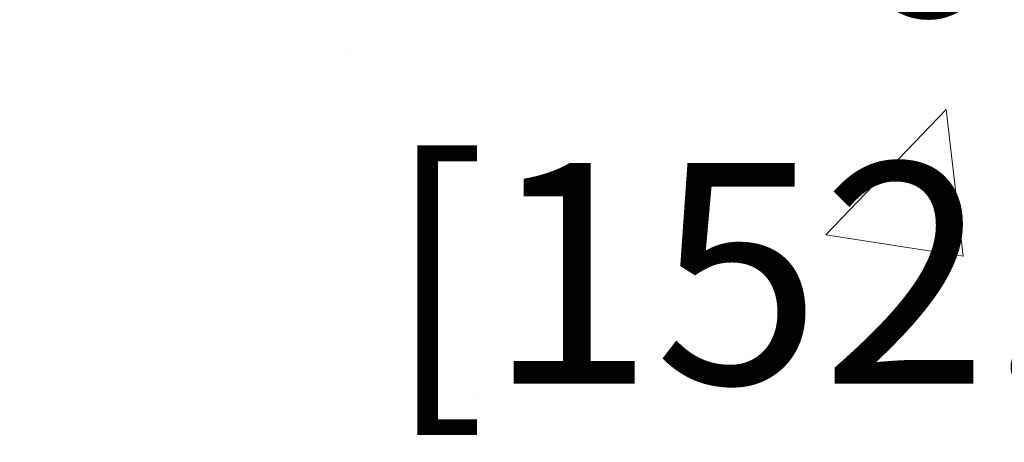
# Model space of a CAD drawing. Extents: x 13 to 3254, y -2 to 1977.
# Drawn here: x 177 to 179, y 108 to 109 of the extents above; entities that cross this region are included whole.
import ezdxf

# ---------------------------------------------------------------- set-up
doc = ezdxf.new("R2010")
doc.units = 0
doc.header["$LTSCALE"] = 5
doc.header["$MEASUREMENT"] = 0
doc.layers.get('DEFPOINTS').update_dxf_attribs({"linetype": 'CONTINUOUS'})
for name, color, linetype, lineweight in [('CONCRETE - H', 130, 'CONTINUOUS', 9), ('DECK COAT - H', 20, 'CONTINUOUS', 20), ('DIMS', 50, 'CONTINUOUS', 25), ('MIG FOOT - H', 251, 'CONTINUOUS', 20), ('PVC SIDESHEET - H', 170, 'CONTINUOUS', 20)]:
    doc.layers.add(name, color=color, linetype=linetype, lineweight=lineweight)
doc.dimstyles.get("Standard").update_dxf_attribs({"dimtxt": 0.18, "dimasz": 0.18, "dimexe": 0.18, "dimexo": 0.0625, "dimgap": 0.09, "dimtad": 0, "dimtih": 1, "dimtoh": 1, "dimdec": 4, "dimzin": 0, "dimdsep": 46, "dimtxsty": 'Standard', "dimcen": 0.09, "dimadec": 0, "dimazin": 0, "dimtfac": 1, "dimtdec": 4, "dimtofl": 0, "dimtmove": 0, "dimatfit": 3, "dimfxl": 1, "dimtolj": 1, "dimtzin": 0, "dimarcsym": 0})

# ---------------------------------------------------------------- blocks, each defined once
blk = doc.blocks.new('*D11')
at = {"layer": 'DEFPOINTS', "color": 0, "transparency": 16777216}
for p in [(181.7837935231609, 110.0167235705837), (175.2837935231605, 105.0166904000249), (187.6480891052803, 105.0166904000249)]:
    blk.add_point(p, dxfattribs=at)
at = {"layer": 'DIMS', "color": 0, "lineweight": -2, "transparency": 16777216}
for p, q in [((182.0937935231609, 110.0167235705837), (187.9580891052803, 110.0167235705837)), ((187.6480891052803, 109.7067235705836), (187.6480891052803, 108.2831150479497)), ((187.6480891052803, 105.3266904000249), (187.6480891052803, 106.836448381283)), ((175.5937935231605, 105.0166904000249), (187.9580891052803, 105.0166904000249))]:
    blk.add_line(p, q, dxfattribs=at)
at = {"layer": 'DIMS', "color": 0, "transparency": 16777216}
for points in [[(187.5964224386136, 109.7067235705836), (187.6997557719469, 109.7067235705836), (187.6480891052803, 110.0167235705837)], [(187.5964224386136, 105.3266904000249), (187.6997557719469, 105.3266904000249), (187.6480891052803, 105.0166904000249)]]:
    blk.add_solid(points, dxfattribs=at)
at = {"layer": 'DIMS', "color": 0, "transparency": 16777216, "insert": (187.6480891052802, 107.5597817146164), "char_height": 0.31, "attachment_point": 5}
blk.add_mtext('\\A1;5 IN\\P [127.0mm]', dxfattribs=at)
blk = doc.blocks.new('*D15')
at = {"layer": 'DEFPOINTS', "color": 0, "transparency": 16777216}
for p in [(181.2837935231609, 109.5167560850921), (175.2838002040783, 108.957104352165), (175.2838002040783, 107.5166896419475)]:
    blk.add_point(p, dxfattribs=at)
at = {"layer": 'DIMS', "color": 0, "lineweight": -2, "transparency": 16777216}
for p, q in [((175.2838002040783, 107.8266896419475), (175.2838002040783, 109.267104352165)), ((181.2837935231609, 109.2067560850921), (181.2837935231609, 108.647104352165)), ((175.5938002040783, 108.957104352165), (177.2738602968904, 108.957104352165)), ((180.9737935231609, 108.957104352165), (180.3738602968905, 108.957104352165))]:
    blk.add_line(p, q, dxfattribs=at)
at = {"layer": 'DIMS', "color": 0, "transparency": 16777216}
for points in [[(175.5938002040783, 109.0087710188317), (175.5938002040783, 108.9054376854984), (175.2838002040783, 108.957104352165)], [(180.9737935231609, 109.0087710188317), (180.9737935231609, 108.9054376854984), (181.2837935231609, 108.957104352165)]]:
    blk.add_solid(points, dxfattribs=at)
at = {"layer": 'DIMS', "color": 0, "transparency": 16777216, "insert": (178.8238602968904, 108.957104352165), "char_height": 0.31, "attachment_point": 5}
blk.add_mtext('\\A1;6 IN\\P [152.4mm]', dxfattribs=at)

msp = doc.modelspace()

# ---------------------------------------------------------------- hatches: boundary and pattern name
at = {"layer": 'CONCRETE - H'}
h = msp.add_hatch(dxfattribs=at)
h.set_pattern_fill('AR-CONC', color=256, scale=0.217)
h.set_pattern_definition([(49.99999999999999, (0, 0), (1.556454596243635, -0.1361721329122314), [0.16275, -1.79025]), (355, (0, 0), (-0.30109039394021, 1.632256930129026), [0.1302, -1.4322]), (100.45144446, (0.12970454777, -0.01134767648), (1.255364197397833, 1.496084780401926), [0.13831621664, -1.52147838304]), (46.18420000000002, (0, 0.434), (2.315913687557312, -0.3591768393209761), [0.244125, -2.685375]), (96.63563549, (0.19299273665, 0.40406852381), (2.028216422113076, 2.113837363680775), [0.20747444214, -2.282218859199999]), (351.1841639899999, (0, 0.434), (2.028216420768858, 2.113837362585878), [0.1953, -2.14830000217]), (21, (0.217, 0.3255), (1.295288303097062, -0.8736829927437852), [0.16275, -1.79025]), (326.0000000000001, (0.217, 0.3255), (0.5279942702698324, 1.573575597751671), [0.1302, -1.4322]), (71.45144474, (0.32494069118, 0.25269308442), (1.823282557504037, 0.6998926015897878), [0.1383162123, -1.52147838304]), (37.50000000000001, (0, 0), (0.02638688603852075, 0.7223796628139459), [0, -1.41484, 0, -1.4539, 0, -1.437625]), (7.499999999999999, (0, 0), (0.5708608962494625, 0.8558734147847217), [0, -0.82894, 0, -1.38229, 0, -0.547925]), (327.5, (-0.48391, 0), (1.158394686494127, -0.04894407166360407), [0, -0.5425, 0, -1.6926, 0, -2.24595]), (317.5, (-0.70091, 0), (1.265513987472978, 0.2172278116611295), [0, -0.70525, 0, -1.12406, 0, -1.59495])])
edge = h.paths.add_edge_path()
edge.add_line((182.3983939142841, 107.3916908998785), (182.4159740850214, 107.4006071635232))
edge.add_line((182.4159740850214, 107.4006071635232), (182.4335439878027, 107.4095276629546))
edge.add_line((182.4335439878027, 107.4095276629546), (182.451093354672, 107.4184566339596))
edge.add_line((182.451093354672, 107.4184566339596), (182.4686119176734, 107.4273983123248))
edge.add_line((182.4686119176734, 107.4273983123248), (182.4860894088508, 107.436356933837))
edge.add_line((182.4860894088508, 107.436356933837), (182.5035155602482, 107.4453367342829))
edge.add_line((182.5035155602482, 107.4453367342829), (182.5208801039098, 107.4543419494494))
edge.add_line((182.5208801039098, 107.4543419494494), (182.5381727718794, 107.4633768151232))
edge.add_line((182.5381727718794, 107.4633768151232), (182.5553832962011, 107.472445567091))
edge.add_line((182.5553832962011, 107.472445567091), (182.5725014089189, 107.4815524411396))
edge.add_line((182.5725014089189, 107.4815524411396), (182.5895168420768, 107.4907016730557))
edge.add_line((182.5895168420768, 107.4907016730557), (182.6064193277188, 107.4998974986261))
edge.add_line((182.6064193277188, 107.4998974986261), (182.6231985978889, 107.5091441536375))
edge.add_line((182.6231985978889, 107.5091441536375), (182.6398443846313, 107.5184458738767))
edge.add_line((182.6398443846313, 107.5184458738767), (182.6563464199897, 107.5278068951304))
edge.add_line((182.6563464199897, 107.5278068951304), (182.6726944360083, 107.5372314531855))
edge.add_line((182.6726944360083, 107.5372314531855), (182.6888781647311, 107.5467237838285))
edge.add_line((182.6888781647311, 107.5467237838285), (182.7048873382021, 107.5562881228464))
edge.add_line((182.7048873382021, 107.5562881228464), (182.7207116884653, 107.5659287060259))
edge.add_line((182.7207116884653, 107.5659287060259), (182.7363409475647, 107.5756497691536))
edge.add_line((182.7363409475647, 107.5756497691536), (182.7517648475443, 107.5854555480164))
edge.add_line((182.7517648475443, 107.5854555480164), (182.7669731204481, 107.595350278401))
edge.add_line((182.7669731204481, 107.595350278401), (182.7819554983202, 107.6053381960942))
edge.add_line((182.7819554983202, 107.6053381960942), (182.7967017132046, 107.6154235368827))
edge.add_line((182.7967017132046, 107.6154235368827), (182.8112014971452, 107.6256105365533))
edge.add_line((182.8112014971452, 107.6256105365533), (182.8254445821861, 107.6359034308927))
edge.add_line((182.8254445821861, 107.6359034308927), (182.8394207003712, 107.6463064556876))
edge.add_line((182.8394207003712, 107.6463064556876), (182.8531195837447, 107.6568238467249))
edge.add_line((182.8531195837447, 107.6568238467249), (182.8665309643505, 107.6674598397913))
edge.add_line((182.8665309643505, 107.6674598397913), (182.8796445742326, 107.6782186706735))
edge.add_line((182.8796445742326, 107.6782186706735), (182.892450145435, 107.6891045751583))
edge.add_line((182.892450145435, 107.6891045751583), (182.9049374100018, 107.7001217890325))
edge.add_line((182.9049374100018, 107.7001217890325), (182.917096099977, 107.7112745480827))
edge.add_line((182.917096099977, 107.7112745480827), (182.9289159474044, 107.7225670880958))
edge.add_line((182.9289159474044, 107.7225670880958), (182.9403866843283, 107.7340036448585))
edge.add_line((182.9403866843283, 107.7340036448585), (182.9514980427926, 107.7455884541576))
edge.add_line((182.9514980427926, 107.7455884541576), (182.9622397548412, 107.7573257517797))
edge.add_line((182.9622397548412, 107.7573257517797), (182.9726015525183, 107.7692197735117))
edge.add_line((182.9726015525183, 107.7692197735117), (182.9825731678678, 107.7812747551403))
edge.add_line((182.9825731678678, 107.7812747551403), (182.9921443329337, 107.7934949324523))
edge.add_line((182.9921443329337, 107.7934949324523), (183.00130477976, 107.8058845412344))
edge.add_line((183.00130477976, 107.8058845412344), (183.0100442403909, 107.8184478172734))
edge.add_line((183.0100442403909, 107.8184478172734), (183.0183524468701, 107.831188996356))
edge.add_line((183.0183524468701, 107.831188996356), (183.0262191312419, 107.844112314269))
edge.add_line((183.0262191312419, 107.844112314269), (183.0336340255501, 107.8572220067991))
edge.add_line((183.0336340255501, 107.8572220067991), (183.0405868618388, 107.8705223097331))
edge.add_line((183.0405868618388, 107.8705223097331), (183.0470673721521, 107.8840174588577))
edge.add_line((183.0470673721521, 107.8840174588577), (183.0530652885338, 107.8977116899597))
edge.add_line((183.0530652885338, 107.8977116899597), (183.0585703430282, 107.9116092388258))
edge.add_line((183.0585703430282, 107.9116092388258), (183.063572267679, 107.9257143412429))
edge.add_line((183.063572267679, 107.9257143412429), (183.0680607945304, 107.9400312329976))
edge.add_line((183.0680607945304, 107.9400312329976), (183.0720256556263, 107.9545641498767))
edge.add_line((183.0720256556263, 107.9545641498767), (183.0754565830109, 107.9693173276669))
edge.add_line((183.0754565830109, 107.9693173276669), (183.078343308728, 107.9842950021551))
edge.add_line((183.078343308728, 107.9842950021551), (183.0806755648217, 107.9995014091279))
edge.add_line((183.0806755648217, 107.9995014091279), (183.0824443521465, 108.0149401680668))
edge.add_line((183.0824443521465, 108.0149401680668), (183.0836591472203, 108.0306059241814))
edge.add_line((183.0836591472203, 108.0306059241814), (183.0843433930024, 108.0464865386956))
edge.add_line((183.0843433930024, 108.0464865386956), (183.0845208772276, 108.0625697053636))
edge.add_line((183.0845208772276, 108.0625697053636), (183.0842153876312, 108.0788431179395))
edge.add_line((183.0842153876312, 108.0788431179395), (183.0834507119482, 108.0952944701777))
edge.add_line((183.0834507119482, 108.0952944701777), (183.0822506379136, 108.1119114558322))
edge.add_line((183.0822506379136, 108.1119114558322), (183.0806389532625, 108.1286817686573))
edge.add_line((183.0806389532625, 108.1286817686573), (183.07863944573, 108.1455931024072))
edge.add_line((183.07863944573, 108.1455931024072), (183.0762759030511, 108.1626331508362))
edge.add_line((183.0762759030511, 108.1626331508362), (183.0735721129609, 108.1797896076983))
edge.add_line((183.0735721129609, 108.1797896076983), (183.0705518631945, 108.1970501667478))
edge.add_line((183.0705518631945, 108.1970501667478), (183.0672389414869, 108.2144025217389))
edge.add_line((183.0672389414869, 108.2144025217389), (183.0636571355733, 108.2318343664259))
edge.add_line((183.0636571355733, 108.2318343664259), (183.0598302331886, 108.2493333945628))
edge.add_line((183.0598302331886, 108.2493333945628), (183.0557820220679, 108.266887299904))
edge.add_line((183.0557820220679, 108.266887299904), (183.0515362899463, 108.2844837762036))
edge.add_line((183.0515362899463, 108.2844837762036), (183.0471168245589, 108.3021105172158))
edge.add_line((183.0471168245589, 108.3021105172158), (183.0425474136407, 108.3197552166948))
edge.add_line((183.0425474136407, 108.3197552166948), (183.0378518449268, 108.3374055683948))
edge.add_line((183.0378518449268, 108.3374055683948), (183.0330539061522, 108.3550492660701))
edge.add_line((183.0330539061522, 108.3550492660701), (183.0281773850521, 108.3726740034748))
edge.add_line((183.0281773850521, 108.3726740034748), (183.0232460693615, 108.3902674743632))
edge.add_line((183.0232460693615, 108.3902674743632), (183.0182837468155, 108.4078173724893))
edge.add_line((183.0182837468155, 108.4078173724893), (183.013314205149, 108.4253113916075))
edge.add_line((183.013314205149, 108.4253113916075), (183.0083612320972, 108.442737225472))
edge.add_line((183.0083612320972, 108.442737225472), (183.0034486153952, 108.4600825678369))
edge.add_line((183.0034486153952, 108.4600825678369), (182.998600142778, 108.4773351124564))
edge.add_line((182.998600142778, 108.4773351124564), (182.9938396019807, 108.4944825530848))
edge.add_line((182.9938396019807, 108.4944825530848), (182.9891907807383, 108.5115125834762))
edge.add_line((182.9891907807383, 108.5115125834762), (182.984677466786, 108.5284128973849))
edge.add_line((182.984677466786, 108.5284128973849), (182.9803234478587, 108.5451711885651))
edge.add_line((182.9803234478587, 108.5451711885651), (182.9761525116916, 108.5617751507709))
edge.add_line((182.9761525116916, 108.5617751507709), (182.9721884460197, 108.5782124777565))
edge.add_line((182.9721884460197, 108.5782124777565), (182.968455038578, 108.5944708632763))
edge.add_line((182.968455038578, 108.5944708632763), (182.9649760771018, 108.6105380010843))
edge.add_line((182.9649760771018, 108.6105380010843), (182.9617753493259, 108.6264015849347))
edge.add_line((182.9617753493259, 108.6264015849347), (182.9588766429854, 108.6420493085818))
edge.add_line((182.9588766429854, 108.6420493085818), (182.9563037458156, 108.6574688657799))
edge.add_line((182.9563037458156, 108.6574688657799), (182.9540804455513, 108.672647950283))
edge.add_line((182.9540804455513, 108.672647950283), (182.9522305299277, 108.6875742558453))
edge.add_line((182.9522305299277, 108.6875742558453), (182.9507777866798, 108.7022354762212))
edge.add_line((182.9507777866798, 108.7022354762212), (182.9497460035427, 108.7166193051647))
edge.add_line((182.9497460035427, 108.7166193051647), (182.9491589682515, 108.7307134364301))
edge.add_line((182.9491589682515, 108.7307134364301), (182.9490404685413, 108.7445055637716))
edge.add_line((182.9490404685413, 108.7445055637716), (182.949414292147, 108.7579833809434))
edge.add_line((182.949414292147, 108.7579833809434), (182.9503042268038, 108.7711345816997))
edge.add_line((182.9503042268038, 108.7711345816997), (182.9517340601181, 108.7839468598681))
edge.add_line((182.9517340601181, 108.7839468598681), (182.9537217222419, 108.7964112534197))
edge.add_line((182.9537217222419, 108.7964112534197), (182.9562636516318, 108.8085310703843))
edge.add_line((182.9562636516318, 108.8085310703843), (182.959351358878, 108.820312432214))
edge.add_line((182.959351358878, 108.820312432214), (182.9629763545708, 108.8317614603607))
edge.add_line((182.9629763545708, 108.8317614603607), (182.9671301493003, 108.8428842762765))
edge.add_line((182.9671301493003, 108.8428842762765), (182.9718042536567, 108.8536870014133))
edge.add_line((182.9718042536567, 108.8536870014133), (182.9769901782303, 108.8641757572233))
edge.add_line((182.9769901782303, 108.8641757572233), (182.9826794336111, 108.8743566651583))
edge.add_line((182.9826794336111, 108.8743566651583), (182.9888635303895, 108.8842358466704))
edge.add_line((182.9888635303895, 108.8842358466704), (182.9955339791556, 108.8938194232116))
edge.add_line((182.9955339791556, 108.8938194232116), (183.0026822904995, 108.9031135162339))
edge.add_line((183.0026822904995, 108.9031135162339), (183.0102999750116, 108.9121242471894))
edge.add_line((183.0102999750116, 108.9121242471894), (183.0183785432819, 108.9208577375299))
edge.add_line((183.0183785432819, 108.9208577375299), (183.0269095059007, 108.9293201087077))
edge.add_line((183.0269095059007, 108.9293201087077), (183.0358843734582, 108.9375174821746))
edge.add_line((183.0358843734582, 108.9375174821746), (183.0452946565446, 108.9454559793826))
edge.add_line((183.0452946565446, 108.9454559793826), (183.05513186575, 108.9531417217839))
edge.add_line((183.05513186575, 108.9531417217839), (183.0653875116647, 108.9605808308303))
edge.add_line((183.0653875116647, 108.9605808308303), (183.0760531048788, 108.9677794279739))
edge.add_line((183.0760531048788, 108.9677794279739), (183.0871201559826, 108.9747436346667))
edge.add_line((183.0871201559826, 108.9747436346667), (183.0985801755662, 108.9814795723608))
edge.add_line((183.0985801755662, 108.9814795723608), (183.1104246742199, 108.987993362508))
edge.add_line((183.1104246742199, 108.987993362508), (183.1226451625338, 108.9942911265605))
edge.add_line((183.1226451625338, 108.9942911265605), (183.1352331510981, 109.0003789859703))
edge.add_line((183.1352331510981, 109.0003789859703), (183.148180150503, 109.0062630621892))
edge.add_line((183.148180150503, 109.0062630621892), (183.1614776713388, 109.0119494766695))
edge.add_line((183.1614776713388, 109.0119494766695), (183.1751172241956, 109.017444350863))
edge.add_line((183.1751172241956, 109.017444350863), (183.1890903196635, 109.0227538062218))
edge.add_line((183.1890903196635, 109.0227538062218), (183.2033884683329, 109.0278839641979))
edge.add_line((183.2033884683329, 109.0278839641979), (183.2180031807939, 109.0328409462433))
edge.add_line((183.2180031807939, 109.0328409462433), (183.2329259676367, 109.03763087381))
edge.add_line((183.2329259676367, 109.03763087381), (183.2481483394514, 109.0422598683501))
edge.add_line((183.2481483394514, 109.0422598683501), (183.2636618068284, 109.0467340513154))
edge.add_line((183.2636618068284, 109.0467340513154), (183.2794578803577, 109.0510595441581))
edge.add_line((183.2794578803577, 109.0510595441581), (183.2955280706296, 109.0552424683302))
edge.add_line((183.2955280706296, 109.0552424683302), (183.3118638882342, 109.0592889452836))
edge.add_line((183.3118638882342, 109.0592889452836), (183.3284568437618, 109.0632050964704))
edge.add_line((183.3284568437618, 109.0632050964704), (183.3452984478025, 109.0669970433426))
edge.add_line((183.3452984478025, 109.0669970433426), (183.3623802109467, 109.0706709073521))
edge.add_line((183.3623802109467, 109.0706709073521), (183.3796936437843, 109.074232809951))
edge.add_line((183.3796936437843, 109.074232809951), (183.3972302569057, 109.0776888725914))
edge.add_line((183.3972302569057, 109.0776888725914), (183.414981560901, 109.0810452167252))
edge.add_line((183.414981560901, 109.0810452167252), (183.4329390663605, 109.0843079638044))
edge.add_line((183.4329390663605, 109.0843079638044), (183.4510942838743, 109.087483235281))
edge.add_line((183.4510942838743, 109.087483235281), (183.4694387240326, 109.0905771526071))
edge.add_line((183.4694387240326, 109.0905771526071), (183.4879638974256, 109.0935958372347))
edge.add_line((183.4879638974256, 109.0935958372347), (183.5066613146435, 109.0965454106157))
edge.add_line((183.5066613146435, 109.0965454106157), (183.5255224862765, 109.0994319942022))
edge.add_line((183.5255224862765, 109.0994319942022), (183.5445389229148, 109.1022617094461))
edge.add_line((183.5445389229148, 109.1022617094461), (183.5637021351486, 109.1050406777996))
edge.add_line((183.5637021351486, 109.1050406777996), (183.5830036335681, 109.1077750207146))
edge.add_line((183.5830036335681, 109.1077750207146), (183.6024349287635, 109.1104708596431))
edge.add_line((183.6024349287635, 109.1104708596431), (183.621987531325, 109.1131343160371))
edge.add_line((183.621987531325, 109.1131343160371), (183.6416529518427, 109.1157715113486))
edge.add_line((183.6416529518427, 109.1157715113486), (183.6614227009069, 109.1183885670297))
edge.add_line((183.6614227009069, 109.1183885670297), (183.6812882891078, 109.1209916045324))
edge.add_line((183.6812882891078, 109.1209916045324), (183.7012412270354, 109.1235867453086))
edge.add_line((183.7012412270354, 109.1235867453086), (183.7212730252802, 109.1261801108104))
edge.add_line((183.7212730252802, 109.1261801108104), (183.7413751944322, 109.1287778224897))
edge.add_line((183.7413751944322, 109.1287778224897), (183.7615392450817, 109.1313860017987))
edge.add_line((183.7615392450817, 109.1313860017987), (183.7817566878187, 109.1340107701892))
edge.add_line((183.7817566878187, 109.1340107701892), (183.8020190332336, 109.1366582491134))
edge.add_line((183.8020190332336, 109.1366582491134), (183.8223177919166, 109.1393345600232))
edge.add_line((183.8223177919166, 109.1393345600232), (183.8426444744577, 109.1420458243706))
edge.add_line((183.8426444744577, 109.1420458243706), (183.8629905914473, 109.1447981636077))
edge.add_line((183.8629905914473, 109.1447981636077), (183.8833476534755, 109.1475976991864))
edge.add_line((183.8833476534755, 109.1475976991864), (183.9037071711325, 109.1504505525588))
edge.add_line((183.9037071711325, 109.1504505525588), (183.9240606550084, 109.1533628451769))
edge.add_line((183.9240606550084, 109.1533628451769), (183.9443996156936, 109.1563406984926))
edge.add_line((183.9443996156936, 109.1563406984926), (183.9647155637782, 109.159390233958))
edge.add_line((183.9647155637782, 109.159390233958), (183.9850000098523, 109.1625175730251))
edge.add_line((183.9850000098523, 109.1625175730251), (184.0052444645062, 109.1657288371459))
edge.add_line((184.0052444645062, 109.1657288371459), (184.0254404383301, 109.1690301477725))
edge.add_line((184.0254404383301, 109.1690301477725), (184.0455794419142, 109.1724276263568))
edge.add_line((184.0455794419142, 109.1724276263568), (184.0656529858486, 109.1759273943508))
edge.add_line((184.0656529858486, 109.1759273943508), (184.0856525807236, 109.1795355732066))
edge.add_line((184.0856525807236, 109.1795355732066), (184.1055697371293, 109.1832582843761))
edge.add_line((184.1055697371293, 109.1832582843761), (184.125395965656, 109.1871016493113))
edge.add_line((184.125395965656, 109.1871016493113), (184.1451227768938, 109.1910717894644))
edge.add_line((184.1451227768938, 109.1910717894644), (184.1647416814329, 109.1951748262873))
edge.add_line((184.1647416814329, 109.1951748262873), (184.1842441898636, 109.1994168812319))
edge.add_line((184.1842441898636, 109.1994168812319), (184.203621812776, 109.2038040757504))
edge.add_line((184.203621812776, 109.2038040757504), (184.2228660607604, 109.2083425312946))
edge.add_line((184.2228660607604, 109.2083425312946), (184.2419684444068, 109.2130383693167))
edge.add_line((184.2419684444068, 109.2130383693167), (184.2609204743055, 109.2178977112686))
edge.add_line((184.2609204743055, 109.2178977112686), (184.2797136610468, 109.2229266786024))
edge.add_line((184.2797136610468, 109.2229266786024), (184.2983395152208, 109.22813139277))
edge.add_line((184.2983395152208, 109.22813139277), (184.3167895474176, 109.2335179752235))
edge.add_line((184.3167895474176, 109.2335179752235), (184.3350552682276, 109.2390925474149))
edge.add_line((184.3350552682276, 109.2390925474149), (184.3531281882408, 109.2448612307961))
edge.add_line((184.3531281882408, 109.2448612307961), (184.3709998180475, 109.2508301468193))
edge.add_line((184.3709998180475, 109.2508301468193), (184.3886616682379, 109.2570054169363))
edge.add_line((184.3886616682379, 109.2570054169363), (184.4061052494021, 109.2633931625993))
edge.add_line((184.4061052494021, 109.2633931625993), (184.4233220721304, 109.2699995052602))
edge.add_line((184.4233220721304, 109.2699995052602), (184.440303647013, 109.276830566371))
edge.add_line((184.440303647013, 109.276830566371), (184.45704148464, 109.2838924673837))
edge.add_line((184.45704148464, 109.2838924673837), (184.4735270956017, 109.2911913297504))
edge.add_line((184.4735270956017, 109.2911913297504), (184.4897519904882, 109.2987332749231))
edge.add_line((184.4897519904882, 109.2987332749231), (184.5057076798898, 109.3065244243538))
edge.add_line((184.5057076798898, 109.3065244243538), (184.5213856743965, 109.3145708994944))
edge.add_line((184.5213856743965, 109.3145708994944), (184.5367774845987, 109.322878821797))
edge.add_line((184.5367774845987, 109.322878821797), (184.5518746210865, 109.3314543127136))
edge.add_line((184.5518746210865, 109.3314543127136), (184.5666692009901, 109.3403030109479))
edge.add_line((184.5666692009901, 109.3403030109479), (184.5811614137374, 109.3494241304202))
edge.add_line((184.5811614137374, 109.3494241304202), (184.5953571865955, 109.3588123182748))
edge.add_line((184.5953571865955, 109.3588123182748), (184.6092625693579, 109.3684621241367))
edge.add_line((184.6092625693579, 109.3684621241367), (184.6228836118183, 109.3783680976306))
edge.add_line((184.6228836118183, 109.3783680976306), (184.6362263637704, 109.3885247883815))
edge.add_line((184.6362263637704, 109.3885247883815), (184.6492968750079, 109.3989267460142))
edge.add_line((184.6492968750079, 109.3989267460142), (184.6621011953244, 109.4095685201534))
edge.add_line((184.6621011953244, 109.4095685201534), (184.6746453745136, 109.4204446604242))
edge.add_line((184.6746453745136, 109.4204446604242), (184.686935462369, 109.4315497164513))
edge.add_line((184.686935462369, 109.4315497164513), (184.6989775086845, 109.4428782378595))
edge.add_line((184.6989775086845, 109.4428782378595), (184.7107775632536, 109.4544247742738))
edge.add_line((184.7107775632536, 109.4544247742738), (184.72234167587, 109.466183875319))
edge.add_line((184.72234167587, 109.466183875319), (184.7336758963274, 109.4781500906198))
edge.add_line((184.7336758963274, 109.4781500906198), (184.7447862744193, 109.4903179698013))
edge.add_line((184.7447862744193, 109.4903179698013), (184.7556788599396, 109.5026820624882))
edge.add_line((184.7556788599396, 109.5026820624882), (184.7663597026818, 109.5152369183053))
edge.add_line((184.7663597026818, 109.5152369183053), (184.7768348524396, 109.5279770868776))
edge.add_line((184.7768348524396, 109.5279770868776), (184.7871103590066, 109.5408971178298))
edge.add_line((184.7871103590066, 109.5408971178298), (184.7971922721766, 109.5539915607869))
edge.add_line((184.7971922721766, 109.5539915607869), (184.8070866417431, 109.5672549653736))
edge.add_line((184.8070866417431, 109.5672549653736), (184.8167995174999, 109.5806818812149))
edge.add_line((184.8167995174999, 109.5806818812149), (184.8263369492405, 109.5942668579355))
edge.add_line((184.8263369492405, 109.5942668579355), (184.8357049867587, 109.6080044451603))
edge.add_line((184.8357049867587, 109.6080044451603), (184.8449096798481, 109.6218891925142))
edge.add_line((184.8449096798481, 109.6218891925142), (184.8539570783024, 109.635915649622))
edge.add_line((184.8539570783024, 109.635915649622), (184.8628532319152, 109.6500783661086))
edge.add_line((184.8628532319152, 109.6500783661086), (184.8716041904802, 109.6643718915988))
edge.add_line((184.8716041904802, 109.6643718915988), (184.8802160037911, 109.6787907757174))
edge.add_line((184.8802160037911, 109.6787907757174), (184.8886947216414, 109.6933295680894))
edge.add_line((184.8886947216414, 109.6933295680894), (184.8970463938249, 109.7079828183395))
edge.add_line((184.8970463938249, 109.7079828183395), (184.9052770701352, 109.7227450760927))
edge.add_line((184.9052770701352, 109.7227450760927), (184.9133928003661, 109.7376108909737))
edge.add_line((184.9133928003661, 109.7376108909737), (184.921399634311, 109.7525748126074))
edge.add_line((184.921399634311, 109.7525748126074), (184.9293036217638, 109.7676313906187))
edge.add_line((184.9293036217638, 109.7676313906187), (184.9371108125179, 109.7827751746324))
edge.add_line((184.9371108125179, 109.7827751746324), (184.9448272563673, 109.7980007142733))
edge.add_line((184.9448272563673, 109.7980007142733), (184.9524590031054, 109.8133025591664))
edge.add_line((184.9524590031054, 109.8133025591664), (184.9600121025259, 109.8286752589364))
edge.add_line((184.9600121025259, 109.8286752589364), (184.9674926044225, 109.8441133632083))
edge.add_line((184.9674926044225, 109.8441133632083), (184.9749065585889, 109.8596114216067))
edge.add_line((184.9749065585889, 109.8596114216067), (184.9822600148186, 109.8751639837567))
edge.add_line((184.9822600148186, 109.8751639837567), (184.9895590229055, 109.8907655992831))
edge.add_line((184.9895590229055, 109.8907655992831), (184.9968096326431, 109.9064108178106))
edge.add_line((184.9968096326431, 109.9064108178106), (185.0040178938251, 109.9220941889642))
edge.add_line((185.0040178938251, 109.9220941889642), (185.0111898562451, 109.9378102623687))
edge.add_line((185.0111898562451, 109.9378102623687), (185.0183315696968, 109.953553587649))
edge.add_line((185.0183315696968, 109.953553587649), (185.0254490839739, 109.9693187144298))
edge.add_line((185.0254490839739, 109.9693187144298), (185.03254844887, 109.9851001923361))
edge.add_line((185.03254844887, 109.9851001923361), (185.0396357141788, 110.0008925709928))
edge.add_line((185.0396357141788, 110.0008925709928), (185.0467169296939, 110.0166904000245))
edge.add_line((185.0467169296939, 110.0166904000245), (181.2837935231609, 110.0166904000246))
edge.add_line((181.2837935231609, 110.0166904000246), (181.2837935231609, 109.5167560850921))
edge.add_line((181.2837935231609, 109.5167560850921), (176.7030848617432, 109.5167560850921))
edge.add_line((176.7030848617432, 109.5167560850921), (176.7030848617432, 109.3921303857021))
edge.add_arc((176.6243447042629, 109.3921303857021), 0.07874015748032548, -90, 0, ccw=False)
edge.add_line((176.6243447042629, 109.3133902282217), (176.425525806625, 109.3133902282217))
edge.add_line((176.425525806625, 109.3133902282217), (176.425525806625, 109.3670841008122))
edge.add_line((176.425525806625, 109.3670841008122), (176.3357835600172, 109.3670841008122))
edge.add_line((176.3357835600172, 109.3670841008122), (176.3357835600172, 109.3178715023951))
edge.add_arc((176.0692265940265, 109.3178715023951), 0.2665569659907021, -48.19385059369961, 0, ccw=False)
edge.add_line((176.2469167932276, 109.119178751581), (176.1373352815341, 109.0482787403703))
edge.add_arc((176.1590641071739, 109.014695141154), 0.04000000000004501, 122.9031521394659, 179.9999999999593)
edge.add_line((176.1190641071739, 109.014695141154), (176.1190641071737, 108.7353271110921))
edge.add_line((176.1190641071737, 108.7353271110921), (176.2174893040245, 108.7353271110921))
edge.add_line((176.2174893040245, 108.7353271110921), (176.2174893040208, 108.1738163841205))
edge.add_arc((176.2574893040208, 108.1738163841203), 0.03999999999999204, 179.9999999996743, 269.9999999995929)
edge.add_line((176.2574893040205, 108.1338163841203), (177.7793880665873, 108.1338163841201))
edge.add_arc((177.7793880665873, 108.1731864628603), 0.03937007874020537, 270, 315.000000000117)
edge.add_line((177.8072269162404, 108.1453476132073), (177.9236936733053, 108.2618143702726))
edge.add_arc((178.1733961470181, 108.0121118965606), 0.3531326248821121, 103.90200089108782, 135.0000000000978, ccw=False)
edge.add_arc((178.462681318672, 106.8433397855768), 1.557173387461371, 76.09799910892878, 103.90200089108532, ccw=False)
edge.add_arc((178.7519664903257, 108.0121118965609), 0.3531326248819158, 44.99999999991519, 76.09799910892792, ccw=False)
edge.add_line((179.0016689640382, 108.2618143702727), (179.1181357211034, 108.1453476132073))
edge.add_arc((179.1459745707565, 108.1731864628603), 0.03937007874025053, 224.9999999999415, 270.0000000000414)
edge.add_line((179.1459745707565, 108.1338163841201), (179.2922796166922, 108.1338163841201))
edge.add_arc((179.2922796166922, 108.023580163648), 0.1102362204720748, 60.000000000001194, 90, ccw=False)
edge.add_line((179.3473977269282, 108.119047530994), (180.1435185918899, 107.6594069353011))
edge.add_line((180.1435185918899, 107.6594069353011), (181.0620285662346, 107.6594069353011))
edge.add_arc((181.0620285662346, 107.5491707148283), 0.1102362204728138, 59.999999999911324, 90.00000000001472, ccw=False)
edge.add_line((181.1171466764712, 107.6446380821748), (181.2529078556107, 107.5662563288528))
edge.add_arc((181.2725928949808, 107.6003518171908), 0.03937007874016964, 239.9999999999222, 270)
edge.add_line((181.2725928949808, 107.5609817384506), (181.9422779343508, 107.5609817384506))
edge.add_line((181.9422779343508, 107.5609817384506), (181.9422779343511, 107.3916908998772))
edge.add_line((181.9422779343511, 107.3916908998772), (182.3983939142841, 107.3916908998785))
h.paths.add_polyline_path([(177.8163602968905, 108.4662710188317), (180.1413602968904, 108.4662710188317), (180.1413602968904, 109.4479376854984), (177.8163602968905, 109.4479376854984)], flags=24)
at = {"layer": 'DECK COAT - H'}
h = msp.add_hatch(dxfattribs=at)
h.set_pattern_fill('ANSI31', color=256, scale=0.03937007874015748, style=0)
h.set_pattern_definition([(45, (-8.502385411823923, -99.46230252381878), (-0.00347985620662671, 0.00347985620662671), [])])
h.paths.add_polyline_path([(181.2127402280989, 107.4625565416003), (181.4489607005398, 107.4625565416003), (181.4489607005398, 107.3916908998759), (181.2127402280989, 107.3916908998752)])
h.paths.add_polyline_path([(181.469836989469, 107.5609817384506), (181.7060574619099, 107.5609817384506), (181.7060574619099, 107.4901155967183), (181.469836989469, 107.4901155967183)])
h.paths.add_polyline_path([(181.6851811729807, 107.4625565416003), (181.9214016454216, 107.4625565416003), (181.9214016454216, 107.3916908998772), (181.6851811729807, 107.3916908998766)])
h.paths.add_polyline_path([(179.4058293518942, 107.7761795889934), (179.4412624227602, 107.8375514680017), (179.6394118444511, 107.7231498460487), (179.6039787735851, 107.6617779670405)])
h.paths.add_polyline_path([(179.8149752119497, 107.5399591165525), (179.8504082828157, 107.6013309955609), (180.0549812128438, 107.4832207593403), (180.0195481419774, 107.4218488803321)])
h.paths.add_polyline_path([(180.2678583383349, 107.4625565416003), (180.5040788107758, 107.4625565416003), (180.5040788107758, 107.3916908998732), (180.2678583383349, 107.3916908998726)])
h.paths.add_polyline_path([(180.7402992832166, 107.4625565416003), (180.9765197556575, 107.4625565416003), (180.9765197556575, 107.3916908998745), (180.7402992832166, 107.3916908998739)])
h.paths.add_polyline_path([(180.0989506990496, 107.603309646695), (180.065816151452, 107.6224398614722), (180.101248974081, 107.6838113105215), (180.1435185918899, 107.6594069353011), (180.3131239273961, 107.6594069353011), (180.3131239273961, 107.5885407935688), (180.1540688092859, 107.5885407935688, -0.1316524975874593)])
h.paths.add_polyline_path([(180.549344399837, 107.6594069353011), (180.7855648722779, 107.6594069353011), (180.7855648722779, 107.5885407935688), (180.549344399837, 107.5885407935688)])
h.paths.add_polyline_path([(181.0217853447188, 107.6594069353011), (181.0620285662346, 107.6594069353011, -0.13165249758788), (181.1171466764711, 107.6446380821748), (181.2529078556108, 107.5662563288528), (181.2174747847445, 107.5048844498444), (181.0817136056042, 107.5832662031667, 0.1316524975874756), (181.0620285662342, 107.5885407935688), (181.0217853447188, 107.5885407935688)])
h.paths.add_polyline_path([(177.5005480209932, 108.1338163841201), (177.7793880665873, 108.1338163841201, 0.02144170133286832), (177.7827600588288, 108.1339610531322), (177.7827600588293, 108.063001827033, -0.007648538883007126), (177.7793880665872, 108.0629502423878), (177.5005480209937, 108.0629502423878)])
h.paths.add_polyline_path([(176.1466231622915, 108.7353271110921), (176.2174893040245, 108.7353271110921), (176.2174893040226, 108.4953526493941), (176.1466231622924, 108.4953270954895)])
h.paths.add_polyline_path([(175.949772768591, 108.5771494606451), (176.0206389103235, 108.5771494606449), (176.0206389103232, 108.441865457539), (175.949772768591, 108.441865457539)])
h.paths.add_polyline_path([(175.949772768591, 108.441865457539), (176.0206389103232, 108.441865457539), (176.020638910323, 108.3371494606458), (175.949772768591, 108.3371494606446)])
h.paths.add_polyline_path([(176.1466231622924, 108.2553270798848), (176.2174893040208, 108.2553526337912), (176.2174893040208, 108.1738163841202, 0.4142135623712203), (176.2574893040205, 108.1338163841203), (176.2930061215873, 108.1338163841201), (176.293006121586, 108.062950242388), (176.2566231622927, 108.0629502423878, -0.4142135623765413), (176.146623162292, 108.1729502423884)])
h.paths.add_polyline_path([(175.9497727685915, 107.9760998486865), (175.9497727685915, 108.0971494606449), (176.020638910323, 108.0971494606453), (176.0206389103225, 107.9769659904192, 0.3230066081246844), (176.0480150672227, 107.9390102453283), (176.0255781239828, 107.8715497349608, -0.3243838847997233)])
h.paths.add_polyline_path([(176.2522974601673, 107.9369659904186), (176.4885179326096, 107.9369659904189), (176.4885179326105, 107.8660998486868), (176.2522974601696, 107.8660998486866)])
h.paths.add_polyline_path([(176.5330061215853, 108.1338163841205), (176.7692265940275, 108.1338163841201), (176.7692265940271, 108.062950242388), (176.5330061215857, 108.0629502423876)])
h.paths.add_polyline_path([(176.7247384050509, 107.9369659904191), (176.9609588774927, 107.9369659904193), (176.9609588774909, 107.8660998486864), (176.72473840505, 107.8660998486864)])
h.paths.add_polyline_path([(177.0054470664675, 108.1338163841203), (177.2416675389089, 108.1338163841198), (177.2416675389075, 108.0629502423878), (177.0054470664671, 108.0629502423876)])
h.paths.add_polyline_path([(177.1971792095249, 107.9373654633081), (177.4273383503497, 107.9374463599882), (177.450497194159, 107.937420702432), (177.4504966903851, 107.8660998486868), (177.4040426157143, 107.8660998486868), (177.1971793499318, 107.8660998486868)])
h.paths.add_polyline_path([(177.7382718698531, 107.9371018784457), (177.8608389337348, 107.9369660870672, 0.1994882954708753), (177.8887650190696, 107.9484972195065), (177.927461020087, 107.987193220524), (177.9775709494624, 107.9370832911484), (177.9388749484453, 107.8983872901312, -0.1989123673797833), (177.8609261694166, 107.866099848687), (177.7382718698531, 107.8660998486869)])
h.paths.add_polyline_path([(178.0885518168421, 108.3549005929804, -0.01313217533145643), (178.1684270592531, 108.3724582863582), (178.1818184158109, 108.3028689077609, 0.01313217533150053), (178.1055782536644, 108.2861102557727, 0.1237366593048741), (177.9840952695443, 108.2214908479799), (177.9365691776632, 108.274057763759, -0.1237366593045468)])
h.paths.add_polyline_path([(178.1103112823793, 108.1550959363572, -0.04324640446494563), (178.1358474746817, 108.1638163229588, -0.04070359398944687), (178.354092016495, 108.1993217215946), (178.3597489854018, 108.1286817276336, 0.04070359398948228), (178.1528739115039, 108.0950259857511, 0.04324640446477226), (178.1389170997193, 108.0902598564454)])
h.paths.add_polyline_path([(178.4086220590543, 108.3995745220698, -0.008681031131023684), (178.4626813186716, 108.4005131730382), (178.4626813186716, 108.3296470313059, 0.00868103113099661), (178.4110822675224, 108.3287510978494)])
h.paths.add_polyline_path([(178.4626813186716, 108.4005131730382, -0.03017502883199581), (178.6501196978278, 108.3891909467943), (178.6415894757919, 108.3188400736224, 0.03017502883198581), (178.4626813186716, 108.3296470313059)])
h.paths.add_polyline_path([(178.5966193956132, 108.1970529157854, -0.03601941678384556), (178.7895151626619, 108.1638163229589, -0.09356015409363329), (178.8422356726946, 108.1396877974882), (178.8013031327413, 108.0818385345974, 0.09356015409468284), (178.7724887258397, 108.0950259857511, 0.03601941678384376), (178.5896418801353, 108.1265311154554)])
h.paths.add_polyline_path([(178.8606391673711, 108.2726202779489), (178.8879226522824, 108.338023806104, -0.09785809462227743), (179.0016689640381, 108.2618143702728), (179.0810096855488, 108.1824736487619), (179.0308997561733, 108.1323637193868), (178.9515590346625, 108.2117044408976, 0.09785809462206901)])
h.paths.add_polyline_path([(179.0150316118711, 107.9700632259095), (179.0365976182742, 107.9484972195062, 0.1989123673799086), (179.0644364679274, 107.9369659904191), (179.2116805624154, 107.9369659904191), (179.2116805624154, 107.8660998486868), (179.0644364679276, 107.8660998486868, -0.1989123673795948), (178.9864876888991, 107.8983872901309), (178.9649216824956, 107.9199532965343)])
h.paths.add_polyline_path([(179.3119646560627, 108.0576756519856, 0.1316524975875087), (179.2922796166926, 108.0629502423878), (179.256998192804, 108.0629502423878), (179.256998192804, 108.1338163841201), (179.2922796166922, 108.1338163841201, -0.1316524975874033), (179.3473977269281, 108.119047530994), (179.4875301839978, 108.0381420191827), (179.4520971131315, 107.9767701401747)])
h.paths.add_polyline_path([(179.6566700431594, 107.858659903954), (179.6921031140254, 107.9200317829624), (179.8966760440534, 107.8019215467418), (179.8612429731873, 107.7405496677334)])
at = {"layer": 'MIG FOOT - H'}
h = msp.add_hatch(dxfattribs=at)
h.set_pattern_fill('ANSI32', color=256, scale=0.7874015748031495, style=0)
h.set_pattern_definition([(45, (-8.502385411823923, -99.46230252381878), (-0.2087913723976026, 0.2087913723976026), []), (45, (-8.363191163792408, -99.46230252381878), (-0.2087913723976026, 0.2087913723976026), [])])
h.paths.add_polyline_path([(178.6814313186716, 107.8385407935681), (179.2126813186719, 107.8385407935681), (179.2126813186719, 107.6416903998674), (178.6814313186716, 107.6416903998674)])
h.paths.add_polyline_path([(175.5200139958383, 107.9960218169422), (175.5200139956011, 107.9960420630485), (175.5200139957093, 108.3173956346224), (175.7168643895383, 108.3173956346224), (175.7168643895383, 108.1620091167444), (175.7168643895383, 107.9960211085287, 0.4142135623730951), (175.8743447044989, 107.8385407935682), (178.2439313186716, 107.8385407935681), (178.2439313186716, 107.6416903998674), (175.8743447044989, 107.6416903998674, -0.4142141479547003)])
h.paths.add_polyline_path([(175.5200139958374, 108.6971422050386, -0.267919854888627), (175.5396990349714, 108.7312333827465), (175.6381242318219, 108.7880591966434, 0.1284382271529214), (175.6664419270598, 108.8160211085287), (175.7168643895383, 108.8160211085287), (175.7168643895383, 108.5663352804556), (175.5200139958374, 108.5663352804556)])
at = {"layer": 'PVC SIDESHEET - H'}
h = msp.add_hatch(dxfattribs=at)
h.set_pattern_fill('ANSI37', color=256, scale=0.5905511811023622)
h.set_pattern_definition([(45, (-8.502385411823923, -99.46230252381878), (-0.05219784309940065, 0.05219784309940066), []), (135, (-8.502385411823923, -99.46230252381878), (-0.05219784309940066, -0.05219784309940065), [])])
edge = h.paths.add_edge_path()
edge.add_line((178.4626813186716, 108.3020879761878), (178.4626813186716, 108.2312218344555))
edge.add_arc((178.462681318672, 106.8433397855767), 1.387882048878765, 450.0000000000164, 463.9020008910849)
edge.add_arc((178.1733961470181, 108.0121118965606), 0.1838412862995102, 463.9020008910873, 495.0000000000626)
edge.add_line((178.0434007268136, 108.1421073167649), (177.8981058970302, 107.9968124869813))
edge.add_arc((177.820157118002, 108.0747612660094), 0.1102362204721307, 270, 315.00000000006264, ccw=False)
edge.add_line((177.820157118002, 107.9645250455373), (177.442631130619, 107.9645250455373))
edge.add_line((177.4426311306188, 107.9645250455372), (176.1581979654413, 107.9645250455373))
edge.add_arc((176.1581979654413, 108.0745250455372), 0.1099999999999568, 180, 270, ccw=False)
edge.add_line((176.0481979654414, 108.0745250455372), (176.0481979654415, 109.015166366008))
edge.add_arc((176.1581979654415, 109.0151663660079), 0.1100000000001273, 482.9031521391096, 539.9999999999112, ccw=False)
edge.add_line((176.0984436949328, 109.1075212638531), (176.1593976799502, 109.142887923841))
edge.add_arc((176.0678977205595, 109.3186827447133), 0.1981818902271748, 297.4966580565476, 359.6974056287725)
edge.add_line((176.266076846969, 109.3176360978886), (176.2660769877285, 109.8157493472999))
edge.add_arc((176.242454465306, 109.8159021012716), 0.02362301630557241, 359.6295045999194, 449.8586617596471)
edge.add_line((176.2425127389205, 109.8395250457019), (175.8625336808768, 109.8395250457048))
edge.add_line((175.8625336808768, 109.8395250457048), (175.8625336808768, 109.8985801638043))
edge.add_line((175.8625336808768, 109.8985801638043), (175.8871399800896, 109.9182652031745))
edge.add_line((175.8871399800896, 109.9182652031745), (176.2255473395448, 109.9182652031745))
edge.add_arc((176.2255473395448, 109.8080289827021), 0.1102362204724443, 364.01598234068814, 450, ccw=False)
edge.add_line((176.3355128808499, 109.8157493473004), (176.3357833694197, 109.3175527389431))
edge.add_arc((176.0692265940265, 109.3178715023951), 0.266556965990811, 311.80614940631244, 359.93148254540256, ccw=False)
edge.add_line((176.2469167932276, 109.119178751581), (176.1373352815341, 109.0482787403703))
edge.add_arc((176.1590641071739, 109.014695141154), 0.0400000000000057, 482.9031521394539, 540.0000000000407)
edge.add_line((176.1190641071739, 109.014695141154), (176.1190641071732, 108.0753911872693))
edge.add_arc((176.1590641071733, 108.0753911872693), 0.03999999999999204, 540, 629.9999999999593)
edge.add_line((176.1590641071733, 108.0353911872693), (177.4387106242348, 108.0353911872696))
edge.add_line((177.4387106242348, 108.0353911872695), (177.820157118002, 108.0353911872696))
edge.add_arc((177.820157118002, 108.0747612660097), 0.03937007874012011, 270, 315.000000000117)
edge.add_line((177.8479959676551, 108.0469224163567), (177.9932907974382, 108.1922172461403))
edge.add_arc((178.1733961470181, 108.012111896561), 0.2547074280314455, 463.902000891072, 495.000000000104, ccw=False)
edge.add_arc((178.4626813186716, 106.8433397855767), 1.458748190611113, 450.0000000000022, 463.9020008910681, ccw=False)
edge = h.paths.add_edge_path()
edge.add_arc((179.2659066646814, 107.9251549667974), 0.03937007873994431, 419.9999999998284, 449.9999999998345)
edge.add_line((179.2659066646815, 107.9645250455373), (179.1052055193417, 107.9645250455373))
edge.add_arc((179.1052055193417, 108.0747612660095), 0.1102362204721601, 224.9999999999896, 270, ccw=False)
edge.add_line((179.0272567403135, 107.9968124869812), (178.8819619105297, 108.1421073167652))
edge.add_arc((178.7519664903255, 108.0121118965612), 0.1838412862990629, 404.9999999999875, 436.0979991089237)
edge.add_arc((178.4626813186715, 106.8433397855769), 1.387882048878766, 436.097999108915, 449.999999999986)
edge.add_line((178.4626813186719, 108.2312218344557), (178.4626813186719, 108.3020879761879))
edge.add_arc((178.4626813186712, 106.8433397855774), 1.458748190610493, 436.0979991089051, 449.9999999999766, ccw=False)
edge.add_arc((178.7519664903263, 108.0121118965612), 0.2547074280310447, 405.00000000010397, 436.09799910910965, ccw=False)
edge.add_line((178.9320718399053, 108.1922172461408), (179.0773666696891, 108.0469224163568))
edge.add_arc((179.1052055193422, 108.0747612660098), 0.03937007874021033, 224.999999999766, 269.9999999999172)
edge.add_line((179.1052055193422, 108.0353911872696), (179.2659066646815, 108.0353911872696))
edge.add_arc((179.2659066646817, 107.9251549667968), 0.1102362204728138, 419.9999999998985, 450.00000000016246, ccw=False)
edge.add_line((179.3210247749184, 108.0206223341433), (180.1080097813132, 107.5662563288528))
edge.add_arc((180.1276948206833, 107.6003518171905), 0.03937007873994431, 239.9999999998284, 269.9999999998346)
edge.add_line((180.1276948206832, 107.5609817384506), (181.0725777470388, 107.5609817384506))
edge.add_line((181.0725777470388, 107.5609817384506), (181.0725777470388, 107.4901155967183))
edge.add_line((181.0725777470388, 107.4901155967183), (180.1276948206832, 107.4901155967183))
edge.add_arc((180.1276948206838, 107.6003518171912), 0.1102362204728138, 239.9999999998985, 269.99999999968975, ccw=False)
edge.add_line((180.0725767104472, 107.5048844498446), (179.2855917040515, 107.9592504551351))

# ---------------------------------------------------------------- dimensions: what is measured, and where the dimension line sits
at = {"layer": 'DIMS'}
dim = msp.add_linear_dim(base=(187.6480891052803, 105.0166904000249), p1=(181.7837935231609, 110.0167235705837), p2=(175.2837935231605, 105.0166904000249), angle=90, text='<>\\P[]', dimstyle='Standard', override={"dimtxt": 0.31, "dimasz": 0.31, "dimexe": 0.31, "dimexo": 0.31, "dimgap": 0.31, "dimlunit": 5, "dimpost": ' IN', "dimfrac": 2}, dxfattribs=at)
dim.commit()
dim.dimension.update_dxf_attribs({"geometry": '*D11', "text_midpoint": (187.6480891052802, 107.5597817146164), "dimtype": 160})
dim = msp.add_linear_dim(base=(175.2838002040783, 108.957104352165), p1=(181.2837935231609, 109.5167560850921), p2=(175.2838002040783, 107.5166896419475), text='<>\\P[]', dimstyle='Standard', override={"dimtxt": 0.31, "dimasz": 0.31, "dimexe": 0.31, "dimexo": 0.31, "dimgap": 0.31, "dimlunit": 5, "dimpost": ' IN', "dimfrac": 2}, dxfattribs=at)
dim.commit()
dim.dimension.update_dxf_attribs({"geometry": '*D15', "text_midpoint": (178.8238602968904, 108.957104352165), "dimtype": 160})

doc.saveas('drawing.dxf')
